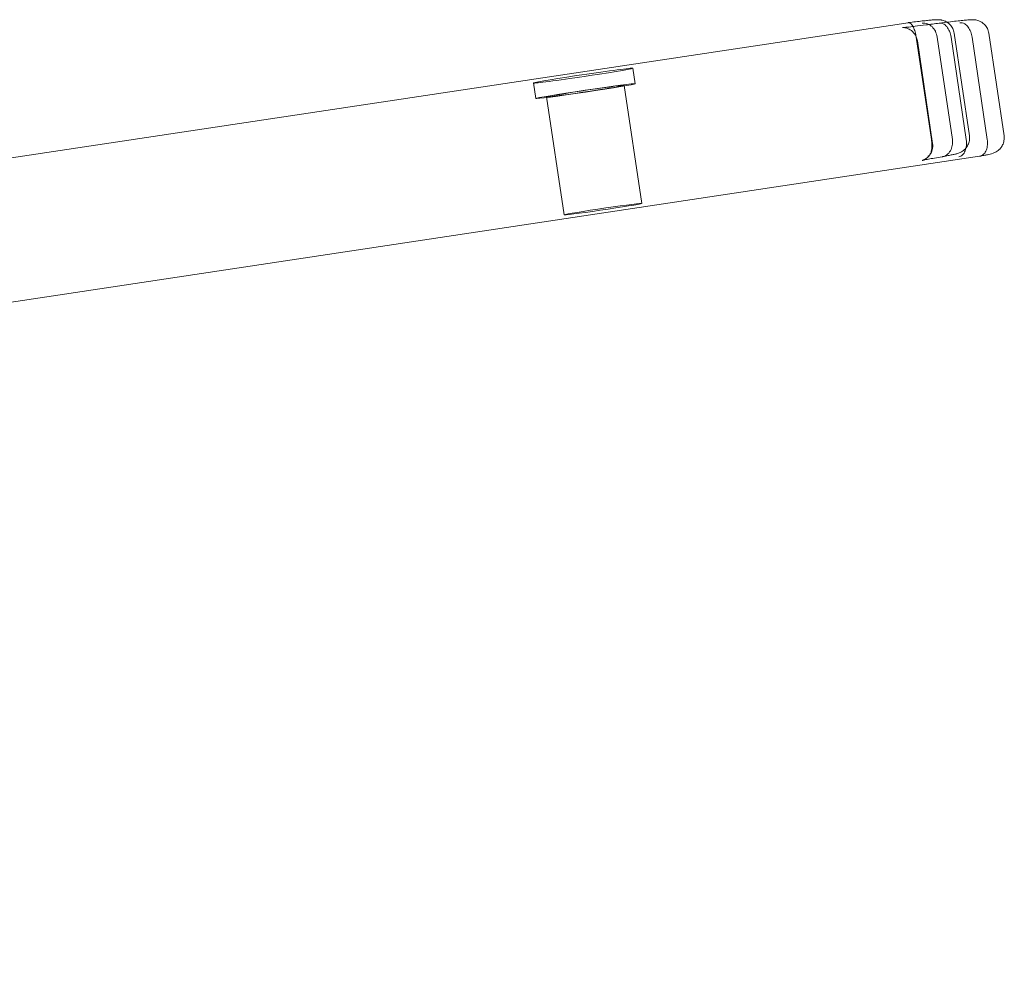
# Model space of a CAD drawing. Units: millimetres. Extents: x -10232 to 11367, y -2387 to 2135.
# Drawn here: x -1452 to -1139, y -444 to -143 of the extents above; entities that cross this region are included whole.
import ezdxf

# ---------------------------------------------------------------- set-up
doc = ezdxf.new("R2010")
doc.units = ezdxf.units.MM

# ---------------------------------------------------------------- blocks, each defined once
blk = doc.blocks.new('A$C68A92CE7')
at = {"color": 0, "linetype": 'Continuous', "lineweight": 0}
for p, q in [((10774.24, 8099.26), (10773.58, 8099.26)), ((10785.14, 8099.26), (10784.92, 8099.26)), ((8775.88, 7798.51), (10764.57, 8098.31)), ((10767.16, 8093.75), (10772, 8061.11)), ((10773.84, 8093.75), (10778.67, 8061.11)), ((10778.28, 8093.75), (10783.12, 8061.11)), ((10779.26, 8094.96), (10784.1, 8062.32)), ((10789.79, 8061.11), (10784.95, 8093.75)), ((10790.31, 8094.95), (10795.15, 8062.31)), ((10767.56, 8092.52), (10772.4, 8059.88)), ((10676.89, 8083.81), (10677.62, 8078.87)), ((10645.23, 8079.12), (10645.96, 8074.17)), ((10679.73, 8040.77), (10674.16, 8078.35)), ((10655, 8037.1), (10649.43, 8074.69)), ((9374.5, 7842.79), (10787.37, 8055.79))]:
    blk.add_line(p, q, dxfattribs=at)
at = {"color": 0, "linetype": 'Continuous', "lineweight": 0, "extrusion": (0, 0, -1)}
blk.add_ellipse((10661.06, 8081.46), major_axis=(15.83, 2.35), ratio=0.019198, start_param=-0.128813, end_param=6.154372, dxfattribs=at)
at = {"color": 0, "linetype": 'Continuous', "lineweight": 0}
for centre, major_axis, start_param, end_param in [((10661.79, 8076.52), (15.83, 2.35), 0.1288133492890613, 6.411998656468647), ((10661.79, 8076.52), (-12.36, -1.83), -3.012779, 3.270406), ((10667.36, 8038.94), (-12.36, -1.83), -3.012779, 3.270406)]:
    blk.add_ellipse(centre, major_axis=major_axis, ratio=0.019198, start_param=start_param, end_param=end_param, dxfattribs=at)
for points, knots in [([(10773.33, 8099.25), (10772.99, 8099.24), (10772.63, 8099.21), (10771.79, 8099.14), (10771.32, 8099.09), (10770.27, 8098.99), (10769.69, 8098.92), (10768.42, 8098.78), (10767.72, 8098.7), (10766.23, 8098.52), (10765.44, 8098.42), (10764.59, 8098.32)], [1.7663105, 1.7663105, 1.7663105, 1.7663105, 1.8691664, 1.8691664, 1.9720223, 1.9720223, 2.0748783, 2.0748783, 2.1777342, 2.1777342, 2.2805901, 2.2805901, 2.2805901, 2.2805901]), ([(10774.24, 8099.26), (10774.33, 8099.26), (10774.42, 8099.26), (10774.67, 8099.24), (10774.82, 8099.23), (10774.98, 8099.21)], [-7.1330927, -7.1330927, -7.1330927, -7.1330927, -6.8639508, -6.8639508, -6.3926225, -6.3926225, -6.3926225, -6.3926225]), ([(10784.81, 8099.26), (10784.41, 8099.25), (10784.03, 8099.23), (10783.11, 8099.15), (10782.58, 8099.1), (10781.37, 8098.98), (10780.69, 8098.91), (10779.18, 8098.74), (10778.35, 8098.64), (10776.54, 8098.42), (10775.57, 8098.3), (10774.53, 8098.17)], [1.7220307, 1.7220307, 1.7220307, 1.7220307, 1.8418807, 1.8418807, 1.9617307, 1.9617307, 2.0815807, 2.0815807, 2.2014307, 2.2014307, 2.3212807, 2.3212807, 2.3212807, 2.3212807]), ([(10776.97, 8098.47), (10776.6, 8098.7), (10776.31, 8098.83), (10775.83, 8099.01), (10775.64, 8099.07), (10775.31, 8099.15), (10775.18, 8099.17), (10775.04, 8099.2), (10775.01, 8099.2), (10774.98, 8099.21)], [1.59316896, 1.59316896, 1.59316896, 1.59316896, 1.60484069, 1.60484069, 1.6174287, 1.6174287, 1.63001672, 1.63001672, 1.6337364, 1.6337364, 1.6337364, 1.6337364]), ([(10790.31, 8094.95), (10790.23, 8095.48), (10790.06, 8096), (10789.6, 8096.92), (10789.31, 8097.31), (10788.68, 8098), (10788.35, 8098.25), (10787.67, 8098.68), (10787.37, 8098.81), (10786.83, 8099.02), (10786.62, 8099.07), (10786.22, 8099.17), (10786.05, 8099.19), (10785.76, 8099.23), (10785.64, 8099.24), (10785.44, 8099.25), (10785.36, 8099.26), (10785.29, 8099.26)], [1.5707963, 1.5707963, 1.5707963, 1.5707963, 1.5770048, 1.5770048, 1.5838423, 1.5838423, 1.5926811, 1.5926811, 1.6048231, 1.6048231, 1.619553, 1.619553, 1.6383897, 1.6383897, 1.659683, 1.659683, 1.6772626, 1.6772626, 1.6772626, 1.6772626]), ([(10774.51, 8098.16), (10773, 8097.96), (10771.58, 8097.77), (10769, 8097.43), (10767.83, 8097.29), (10765.81, 8097.05), (10764.96, 8096.95), (10763.62, 8096.81), (10763.11, 8096.77), (10762.85, 8096.75), (10762.82, 8096.75), (10762.82, 8096.75)], [0.5509725, 0.5509725, 0.5509725, 0.5509725, 0.7549372, 0.7549372, 0.958902, 0.958902, 1.1628668, 1.1628668, 1.3668316, 1.3668316, 1.4178704, 1.4178704, 1.4178704, 1.4178704]), ([(10762.82, 8096.75), (10762.82, 8096.75), (10762.83, 8096.75), (10762.91, 8096.75), (10762.97, 8096.75), (10763.13, 8096.74), (10763.2, 8096.74), (10763.41, 8096.71), (10763.57, 8096.69), (10764.02, 8096.58), (10764.27, 8096.51), (10764.97, 8096.2), (10765.44, 8095.99), (10766.42, 8095.07), (10766.86, 8094.55), (10767.36, 8093.43), (10767.49, 8092.98), (10767.56, 8092.52)], [1.4178704, 1.4178704, 1.4178704, 1.4178704, 1.4532955, 1.4532955, 1.484445, 1.484445, 1.5007129, 1.5007129, 1.5235289, 1.5235289, 1.5401201, 1.5401201, 1.5555996, 1.5555996, 1.5653994, 1.5653994, 1.5707963, 1.5707963, 1.5707963, 1.5707963]), ([(10764.59, 8098.32), (10764.57, 8098.31), (10764.55, 8098.31), (10764.53, 8098.31), (10764.53, 8098.31), (10764.53, 8098.31)], [8.2013192, 8.2013192, 8.2013192, 8.2013192, 8.3600756, 8.3600756, 8.3680625, 8.3680625, 8.3680625, 8.3680625]), ([(10767.16, 8093.75), (10767.08, 8094.33), (10766.96, 8094.89), (10766.65, 8095.96), (10766.46, 8096.45), (10766.02, 8097.32), (10765.77, 8097.68), (10765.36, 8098.08), (10765.19, 8098.19), (10764.88, 8098.32), (10764.73, 8098.33), (10764.59, 8098.32)], [0, 0, 0, 0, 1.757967, 1.757967, 3.608515, 3.608515, 5.670314, 5.670314, 7.004929, 7.004929, 8.201319, 8.201319, 8.201319, 8.201319]), ([(10769.09, 8098.16), (10769.1, 8098.16), (10769.1, 8098.16), (10769.37, 8098.19), (10769.65, 8098.19), (10770.21, 8098.13), (10770.48, 8098.06), (10770.93, 8097.9), (10771.1, 8097.82), (10771.27, 8097.73)], [-0.007132, -0.007132, -0.007132, -0.007132, 0, 0, 1.028198, 1.028198, 2.05582, 2.05582, 2.715622, 2.715622, 2.715622, 2.715622]), ([(10771.27, 8097.73), (10771.59, 8097.55), (10771.91, 8097.32), (10772.62, 8096.64), (10772.99, 8096.14), (10773.55, 8095), (10773.74, 8094.38), (10773.84, 8093.75)], [2.715622, 2.715622, 2.715622, 2.715622, 4.021174, 4.021174, 5.96754, 5.96754, 7.904012, 7.904012, 7.904012, 7.904012]), ([(10774.44, 8098.15), (10774.44, 8098.15), (10774.45, 8098.15), (10774.48, 8098.16), (10774.5, 8098.16), (10774.53, 8098.17)], [-0.0116684, -0.0116684, -0.0116684, -0.0116684, 0, 0, 0.1303936, 0.1303936, 0.1303936, 0.1303936]), ([(10774.53, 8098.17), (10774.72, 8098.19), (10774.91, 8098.19), (10775.32, 8098.13), (10775.54, 8098.06), (10776.16, 8097.77), (10776.55, 8097.46), (10777.24, 8096.64), (10777.54, 8096.13), (10778.02, 8095), (10778.19, 8094.38), (10778.28, 8093.75)], [0.130394, 0.130394, 0.130394, 0.130394, 1.027456, 1.027456, 2.054288, 2.054288, 4.019655, 4.019655, 5.965207, 5.965207, 7.900884, 7.900884, 7.900884, 7.900884]), ([(10779.26, 8094.96), (10779.18, 8095.49), (10779.01, 8096.01), (10778.56, 8096.93), (10778.27, 8097.32), (10777.63, 8098.01), (10777.3, 8098.26), (10777, 8098.45), (10776.98, 8098.46), (10776.97, 8098.47)], [1.57079633, 1.57079633, 1.57079633, 1.57079633, 1.57700379, 1.57700379, 1.58384023, 1.58384023, 1.59268013, 1.59268013, 1.59316896, 1.59316896, 1.59316896, 1.59316896]), ([(10781.01, 8098.3), (10781.01, 8098.3), (10781.01, 8098.3), (10781.28, 8098.34), (10781.55, 8098.32), (10782.08, 8098.19), (10782.35, 8098.08), (10783.01, 8097.68), (10783.39, 8097.32), (10784.04, 8096.45), (10784.3, 8095.96), (10784.72, 8094.89), (10784.87, 8094.32), (10784.95, 8093.75)], [-0.008031, -0.008031, -0.008031, -0.008031, 0, 0, 1.365132, 1.365132, 2.709325, 2.709325, 4.780549, 4.780549, 6.63735, 6.63735, 8.400271, 8.400271, 8.400271, 8.400271]), ([(10784.1, 8062.32), (10784.18, 8061.79), (10784.17, 8061.24), (10784, 8060.23), (10783.83, 8059.77), (10783.43, 8058.93), (10783.18, 8058.59), (10782.66, 8057.98), (10782.41, 8057.77), (10781.95, 8057.42), (10781.76, 8057.3), (10781.4, 8057.1), (10781.26, 8057.03), (10780.91, 8056.87), (10780.76, 8056.82), (10780.24, 8056.63), (10779.98, 8056.57), (10779.36, 8056.42), (10779.02, 8056.34), (10778.23, 8056.17), (10777.79, 8056.08), (10776.8, 8055.89), (10776.25, 8055.78), (10775.62, 8055.67), (10775.59, 8055.66), (10775.56, 8055.65)], [4.712389, 4.712389, 4.712389, 4.712389, 4.7185964, 4.7185964, 4.7254329, 4.7254329, 4.7342728, 4.7342728, 4.7464333, 4.7464333, 4.7611978, 4.7611978, 4.7800361, 4.7800361, 4.8122484, 4.8122484, 4.9064435, 4.9064435, 5.0061529, 5.0061529, 5.1058623, 5.1058623, 5.2055717, 5.2055717, 5.2109359, 5.2109359, 5.2109359, 5.2109359]), ([(10795.15, 8062.31), (10795.23, 8061.78), (10795.21, 8061.23), (10795.04, 8060.22), (10794.88, 8059.76), (10794.47, 8058.92), (10794.23, 8058.58), (10793.71, 8057.97), (10793.46, 8057.76), (10793, 8057.41), (10792.81, 8057.29), (10792.45, 8057.09), (10792.3, 8057.01), (10791.96, 8056.86), (10791.81, 8056.8), (10791.3, 8056.63), (10791.06, 8056.56), (10790.48, 8056.42), (10790.18, 8056.35), (10789.49, 8056.2), (10789.11, 8056.12), (10788.31, 8055.96), (10787.9, 8055.88), (10787.46, 8055.8)], [4.712389, 4.712389, 4.712389, 4.712389, 4.7185975, 4.7185975, 4.7254349, 4.7254349, 4.7342738, 4.7342738, 4.7464157, 4.7464157, 4.7611457, 4.7611457, 4.7799824, 4.7799824, 4.8123017, 4.8123017, 4.9019011, 4.9019011, 4.9915005, 4.9915005, 5.0810999, 5.0810999, 5.1603861, 5.1603861, 5.1603861, 5.1603861]), ([(10775.51, 8055.64), (10774.6, 8055.49), (10773.76, 8055.35), (10772.27, 8055.08), (10771.61, 8054.96), (10770.49, 8054.75), (10770.02, 8054.66), (10769.33, 8054.51), (10769.09, 8054.45), (10769.09, 8054.45), (10769.12, 8054.46), (10769.28, 8054.52), (10769.34, 8054.54), (10769.48, 8054.6), (10769.54, 8054.62), (10769.74, 8054.72), (10769.9, 8054.79), (10770.32, 8055.06), (10770.56, 8055.21), (10771.2, 8055.82), (10771.61, 8056.24), (10772.21, 8057.52), (10772.41, 8058.16), (10772.46, 8059.21), (10772.45, 8059.55), (10772.4, 8059.88)], [3.9495269, 3.9495269, 3.9495269, 3.9495269, 4.1020993, 4.1020993, 4.2546717, 4.2546717, 4.4072442, 4.4072442, 4.5598166, 4.5598166, 4.6133341, 4.6133341, 4.6348649, 4.6348649, 4.6482239, 4.6482239, 4.6686021, 4.6686021, 4.684927, 4.684927, 4.6997337, 4.6997337, 4.7084798, 4.7084798, 4.712389, 4.712389, 4.712389, 4.712389]), ([(10770.83, 8055.78), (10770.84, 8055.78), (10770.84, 8055.78), (10771, 8055.81), (10771.15, 8055.89), (10771.42, 8056.14), (10771.55, 8056.31), (10771.83, 8056.86), (10771.96, 8057.29), (10772.12, 8058.28), (10772.15, 8058.82), (10772.13, 8059.95), (10772.09, 8060.53), (10772, 8061.11)], [-0.008019, -0.008019, -0.008019, -0.008019, 0, 0, 1.360622, 1.360622, 2.700628, 2.700628, 4.770756, 4.770756, 6.62878, 6.62878, 8.393848, 8.393848, 8.393848, 8.393848]), ([(10778.67, 8061.11), (10778.77, 8060.47), (10778.76, 8059.83), (10778.55, 8058.59), (10778.35, 8058.01), (10777.76, 8057), (10777.38, 8056.57), (10776.71, 8056.08), (10776.46, 8055.95), (10775.95, 8055.74), (10775.68, 8055.67), (10775.4, 8055.63), (10775.4, 8055.63), (10775.4, 8055.63)], [0, 0, 0, 0, 1.935845, 1.935845, 3.881581, 3.881581, 5.846298, 5.846298, 6.873587, 6.873587, 7.901452, 7.901452, 7.908582, 7.908582, 7.908582, 7.908582]), ([(10783.12, 8061.11), (10783.21, 8060.47), (10783.23, 8059.83), (10783.11, 8058.59), (10782.97, 8058.01), (10782.55, 8057), (10782.27, 8056.57), (10781.76, 8056.08), (10781.57, 8055.95), (10781.17, 8055.74), (10780.97, 8055.67), (10780.75, 8055.63), (10780.75, 8055.63), (10780.74, 8055.63)], [0, 0, 0, 0, 1.935027, 1.935027, 3.879925, 3.879925, 5.844632, 5.844632, 6.871118, 6.871118, 7.898229, 7.898229, 7.909894, 7.909894, 7.909894, 7.909894]), ([(10789.79, 8061.11), (10789.88, 8060.53), (10789.9, 8059.95), (10789.81, 8058.82), (10789.69, 8058.28), (10789.32, 8057.29), (10789.06, 8056.86), (10788.54, 8056.31), (10788.32, 8056.14), (10787.86, 8055.9), (10787.62, 8055.82), (10787.37, 8055.79)], [0, 0, 0, 0, 1.755753, 1.755753, 3.605004, 3.605004, 5.667807, 5.667807, 7.006535, 7.006535, 8.264365, 8.264365, 8.264365, 8.264365]), ([(10787.37, 8055.79), (10787.36, 8055.78), (10787.34, 8055.78), (10787.31, 8055.78), (10787.31, 8055.78), (10787.31, 8055.78)], [8.2643652, 8.2643652, 8.2643652, 8.2643652, 8.3661169, 8.3661169, 8.3741149, 8.3741149, 8.3741149, 8.3741149])]:
    blk.add_open_spline(points, degree=3, knots=knots, dxfattribs=at)
for points in [[(10773.33, 8099.25), (10773.41, 8099.26), (10773.49, 8099.26), (10773.58, 8099.26)], [(10784.81, 8099.26), (10784.84, 8099.26), (10784.88, 8099.26), (10784.92, 8099.26)], [(10785.14, 8099.26), (10785.19, 8099.26), (10785.24, 8099.26), (10785.29, 8099.26)]]:
    blk.add_open_spline(points, degree=3, dxfattribs=at)

msp = doc.modelspace()

# ---------------------------------------------------------------- block references
msp.add_blockref('A$C68A92CE7', (-11933.92, -8242.48))

doc.saveas('drawing.dxf')
